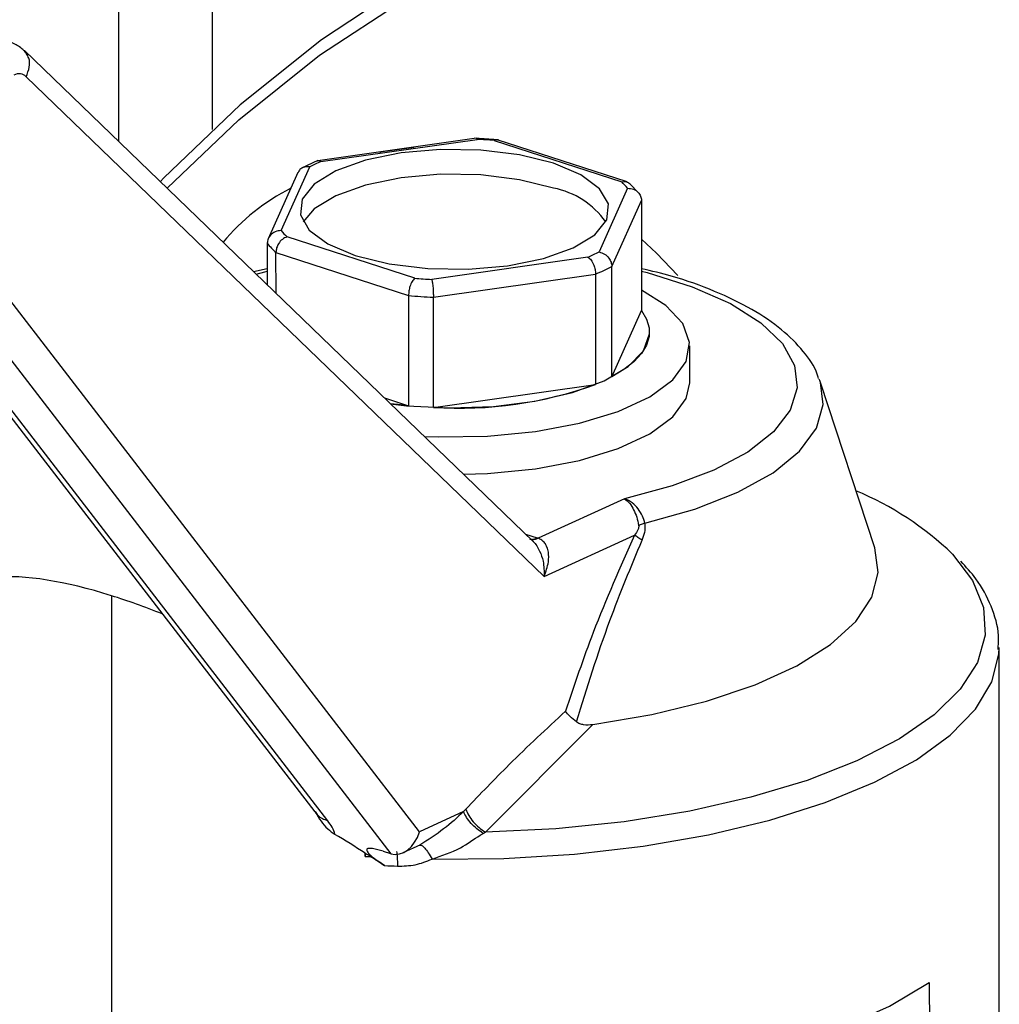
# Model space of a CAD drawing. Units: millimetres. Extents: x 4 to 416, y 4 to 293.
# Drawn here: x 332 to 334, y 181 to 183 of the extents above; entities that cross this region are included whole.
import ezdxf

# ---------------------------------------------------------------- set-up
doc = ezdxf.new("R2010")
doc.units = ezdxf.units.MM

msp = doc.modelspace()

# ---------------------------------------------------------------- linework, layer by layer
at = {"color": 7, "linetype": 'Continuous', "lineweight": 25}
for p, q in [((332.4183, 182.495), (332.418, 183.8167)), ((333.1185, 181.5954), (332.0065, 182.6679)), ((332.0104, 182.6107), (333.1433, 181.5182)), ((332.9951, 182.4761), (332.648, 182.4267)), ((333.0434, 182.4727), (332.9907, 182.4763)), ((332.9965, 182.4737), (332.9951, 182.476)), ((332.6548, 182.425), (332.9965, 182.4737)), ((333.0338, 182.4712), (333.3129, 182.3806)), ((333.3246, 182.3806), (333.0403, 182.4729)), ((332.568, 182.2745), (332.6306, 182.4137)), ((332.6486, 182.4272), (332.6125, 182.4104)), ((332.6048, 182.4011), (332.5398, 182.2562)), ((333.3259, 182.3667), (333.2634, 182.2275)), ((333.3515, 182.3547), (333.3295, 182.3781)), ((333.2912, 182.1957), (333.3561, 182.3404)), ((333.3561, 182.3404), (333.3562, 182.0992)), ((332.8602, 182.17), (332.5811, 182.2606)), ((332.5379, 182.2466), (332.5379, 182.1554)), ((332.8705, 180.9598), (331.8915, 182.2307)), ((332.5569, 182.1371), (332.5568, 182.2265)), ((332.5568, 182.2265), (332.8467, 182.1324)), ((333.2391, 182.2162), (332.8975, 182.1675)), ((333.2913, 181.9545), (333.2912, 182.1957)), ((332.5379, 182.1909), (332.508, 182.1842)), ((332.901, 182.1287), (333.2558, 182.1793)), ((333.2558, 182.1793), (333.2559, 181.9381)), ((331.7636, 182.1429), (332.6415, 181.0032)), ((331.8637, 182.1382), (332.8083, 180.9119)), ((332.8467, 182.1324), (332.8468, 181.8912)), ((332.9011, 181.8875), (332.901, 182.1287)), ((333.2913, 181.9545), (333.3562, 182.0992)), ((333.3735, 182.0522), (333.3735, 182.0524)), ((333.4618, 181.9413), (333.4618, 182.0226)), ((332.9011, 181.8875), (333.2559, 181.9381)), ((333.8662, 181.5804), (333.7473, 181.9424)), ((332.794, 181.9083), (332.8468, 181.8912)), ((333.3193, 181.6881), (333.13, 181.6016)), ((333.3638, 181.6342), (333.3499, 181.6297)), ((333.1433, 181.5182), (333.341, 181.6085)), ((332.1972, 181.4759), (332.1974, 180.4974)), ((334.1386, 180.3154), (334.1384, 181.3629)), ((333.0149, 180.9589), (333.25, 181.1945)), ((332.9669, 181.0039), (332.8705, 180.9598)), ((332.8349, 180.9142), (332.8734, 180.9318)), ((332.7521, 180.913), (332.7524, 180.9125)), ((332.7521, 180.9059), (332.7521, 180.913)), ((332.7524, 180.9125), (332.7521, 180.9059)), ((332.7912, 180.9172), (332.8075, 180.9121)), ((333.9856, 180.6305), (333.9857, 180.0885))]:
    msp.add_line(p, q, dxfattribs=at)
at = {"color": 8, "linetype": 'Continuous', "lineweight": 25}
for p, q in [((332.2129, 182.4688), (332.2126, 183.5967)), ((332.67, 180.984), (331.7737, 182.1475)), ((333.1285, 181.6021), (333.1033, 181.61))]:
    msp.add_line(p, q, dxfattribs=at)
at = {"color": 7, "linetype": 'Continuous', "lineweight": 25, "flags": 128}
for points in [[(332.8443, 182.816), (332.656, 182.6915), (332.4783, 182.5492), (332.3118, 182.3897), (332.3037, 182.3812)], [(332.3187, 182.3667), (332.4754, 182.5161), (332.6521, 182.6575), (332.8392, 182.7813)], [(332.7829, 182.4459), (332.7888, 182.4472), (332.8587, 182.4567)], [(333.1639, 182.4215), (333.0894, 182.4398), (333.0051, 182.4501), (332.9169, 182.4515), (332.8307, 182.444), (332.7525, 182.4281), (332.6875, 182.4048), (332.6402, 182.3759), (332.6138, 182.3431), (332.6101, 182.3088), (332.6294, 182.2754), (332.6703, 182.245), (332.7301, 182.2197)], [(332.7301, 182.2197), (332.8046, 182.2014), (332.8889, 182.1911), (332.9771, 182.1897), (333.0633, 182.1972), (333.1415, 182.2131), (333.2065, 182.2364), (333.2538, 182.2653), (333.2802, 182.2981), (333.2839, 182.3324), (333.2646, 182.3658), (333.2237, 182.3962), (333.1639, 182.4215)], [(333.1639, 182.3673), (333.0894, 182.3856), (333.0051, 182.3959), (332.9169, 182.3973), (332.8307, 182.3898), (332.7525, 182.3739), (332.6875, 182.3506), (332.6402, 182.3217), (332.616, 182.2934)], [(333.3561, 182.2555), (333.3891, 182.2247), (333.4358, 182.1761)], [(332.8813, 181.8241), (332.9121, 181.823), (333.0196, 181.8245), (333.124, 181.8347), (333.2206, 181.8531), (333.3053, 181.879), (333.3743, 181.9111), (333.4246, 181.948), (333.4541, 181.9882), (333.4614, 182.0299), (333.4462, 182.0713), (333.4093, 182.1106), (333.3562, 182.1439)], [(333.3562, 182.0992), (333.3673, 182.0807), (333.3728, 182.0618), (333.3728, 182.0428), (333.3672, 182.0239), (333.356, 182.0054), (333.3395, 181.9875), (333.3178, 181.9705), (333.2913, 181.9545)], [(332.8073, 181.8955), (332.8426, 181.8914), (332.9372, 181.8864), (333.0323, 181.8897), (333.1232, 181.9012), (333.2052, 181.9202), (333.2743, 181.9459), (333.3269, 181.9768), (333.3605, 182.0116), (333.3734, 182.0483), (333.3735, 182.0522)], [(332.9672, 181.7414), (333.0197, 181.7432), (333.124, 181.7534), (333.2206, 181.7718), (333.3053, 181.7977), (333.3743, 181.8297), (333.4247, 181.8667), (333.4541, 181.9069), (333.4618, 181.9413)], [(333.7473, 181.9424), (333.746, 181.9463), (333.7449, 181.9492)], [(332.8468, 181.8912), (332.8232, 181.8937), (332.8071, 181.8957)], [(333.25, 181.1945), (333.3791, 181.2163), (333.4982, 181.2454), (333.6046, 181.2812), (333.6958, 181.3228), (333.7698, 181.3693), (333.8249, 181.4196), (333.8597, 181.4725), (333.8734, 181.5269), (333.8662, 181.5804)], [(332.1974, 180.4974), (332.3276, 180.4618), (332.4688, 180.4332), (332.6186, 180.4122), (332.7743, 180.3992), (332.9331, 180.3943), (333.0921, 180.3978), (333.2485, 180.4094), (333.3996, 180.4291), (333.5426, 180.4564), (333.6749, 180.4908), (333.7942, 180.5319), (333.8984, 180.5787), (333.9856, 180.6305)]]:
    msp.add_lwpolyline(points, dxfattribs=at)
at = {"color": 8, "linetype": 'Continuous', "lineweight": 25, "flags": 128}
for points in [[(332.5134, 182.179), (332.5326, 182.1842), (332.5379, 182.1855)], [(333.3562, 182.1857), (333.3686, 182.1825), (333.467, 182.1515), (333.5505, 182.1146), (333.6168, 182.0728), (333.6642, 182.0272), (333.6911, 181.9792), (333.6969, 181.9301), (333.6813, 181.8813), (333.6449, 181.8342), (333.5886, 181.7901), (333.5141, 181.7504), (333.4235, 181.716), (333.3193, 181.6881)], [(333.3638, 181.6342), (333.4726, 181.6649), (333.5669, 181.7021), (333.644, 181.7449), (333.7018, 181.792), (333.7386, 181.8422), (333.7535, 181.8941), (333.7473, 181.9424)], [(334.0359, 181.5673), (334.0361, 181.567), (334.0803, 181.5093), (334.1044, 181.4499), (334.1078, 181.3897), (334.0906, 181.3299), (334.0531, 181.2714), (333.9959, 181.2155), (333.9201, 181.163), (333.8269, 181.1148), (333.7181, 181.072), (333.5956, 181.0351), (333.4616, 181.0049), (333.3184, 180.9818), (333.1686, 180.9664), (333.0149, 180.9589)], [(332.8981, 180.9001), (333.0548, 180.9016), (333.2096, 180.9111), (333.3599, 180.9285), (333.503, 180.9533), (333.6365, 180.9852), (333.7581, 181.0237), (333.8657, 181.068), (333.9573, 181.1174), (334.0315, 181.1711), (334.0868, 181.2281), (334.1225, 181.2874), (334.1378, 181.348), (334.1384, 181.3629)]]:
    msp.add_lwpolyline(points, dxfattribs=at)
at = {"color": 7, "linetype": 'Continuous', "lineweight": 25}
for centre, radius, start, end in [((332.9489, 181.4919), 0.983, 85.0439, 87.224), ((332.7949, 182.0922), 0.3611, 112.8133, 117.0651), ((332.7995, 181.9499), 0.4668, 116.7523, 140.1834), ((333.1269, 182.1849), 0.1861, 35.729, 78.5191), ((333.2259, 182.2856), 0.1288, 39.0716, 47.525), ((332.668, 182.3556), 0.1287, 219.0704, 227.5283), ((332.6476, 182.331), 0.1384, 217.5636, 229.0325), ((333.0991, 182.5491), 0.3611, 292.8133, 297.0651), ((333.1101, 182.5388), 0.3879, 292.0564, 297.8219), ((332.9451, 183.1499), 0.9835, 265.0448, 267.2237), ((332.9451, 183.184), 1.0562, 264.6567, 267.6119), ((332.956, 182.7729), 0.8871, 266.4537, 289.7599), ((333.56, 181.0706), 0.6879, 46.2304, 67.3266), ((332.9385, 183.8003), 2.9003, 266.3162, 266.5581), ((332.945, 183.8936), 3.0114, 267.1291, 267.668)]:
    msp.add_arc(centre, radius, start, end, dxfattribs=at)
for centre, major_axis, ratio, start_param, end_param in [((331.9835, 182.5601), (0.0185, 0.0559), 0.597137, 6.00368, 6.789078), ((333.0222, 181.5523), (0.1399, 0.0222), 0.378902, 0.633485, 0.650317), ((332.9474, 180.4803), (1.1528, -0.9745), 0.308498, 2.507107, 2.835097), ((332.9474, 180.4803), (1.1528, -0.9745), 0.308498, 2.3923, 2.507107), ((332.9475, 180.191), (1.1528, -0.9745), 0.308498, 1.990622, 2.047559), ((332.8257, 180.9746), (0.0157, 0.0632), 0.723416, 3.104957, 4.657254), ((332.9475, 180.191), (1.1528, -0.9745), 0.308498, 1.954962, 1.980229), ((332.7766, 180.9522), (0.0538, -0.0391), 0.314018, 5.530976, 5.549475)]:
    msp.add_ellipse(centre, major_axis=major_axis, ratio=ratio, start_param=start_param, end_param=end_param, dxfattribs=at)
for points, knots in [([(332.012, 182.661), (332.0063, 182.6671), (331.9946, 182.6793), (331.979, 182.6849), (331.971, 182.6878)], [0, 0, 0, 0, 0.494844, 1, 1, 1, 1]), ([(332.011, 182.6605), (332.0102, 182.6631), (332.0092, 182.6661), (332.0066, 182.6675), (332.0063, 182.6677)], [0, 0, 0, 0, 0.870785, 1, 1, 1, 1]), ([(333.0338, 182.4712), (333.0358, 182.4726), (333.0382, 182.4742), (333.0399, 182.4727), (333.0402, 182.4725)], [0, 0, 0, 0, 0.868472, 1, 1, 1, 1]), ([(332.6306, 182.4137), (332.6266, 182.4139), (332.6186, 182.4142), (332.6093, 182.409), (332.6063, 182.4034), (332.605, 182.4011)], [0, 0, 0, 0, 0.37069, 0.740338, 1, 1, 1, 1]), ([(332.6548, 182.425), (332.6523, 182.4263), (332.6491, 182.4278), (332.6468, 182.426), (332.6463, 182.4257)], [0, 0, 0, 0, 0.798178, 1, 1, 1, 1]), ([(333.3129, 182.3806), (333.3165, 182.3812), (333.3231, 182.3823), (333.328, 182.3786), (333.3303, 182.3769)], [0, 0, 0, 0, 0.5398082, 1, 1, 1, 1]), ([(333.3259, 182.3667), (333.3303, 182.3664), (333.3391, 182.3656), (333.349, 182.3587), (333.355, 182.3498), (333.3558, 182.3435), (333.3561, 182.3404)], [0, 0, 0, 0, 0.280408, 0.560009, 0.780093, 1, 1, 1, 1]), ([(332.568, 182.2745), (332.5637, 182.2739), (332.5549, 182.2726), (332.545, 182.2653), (332.539, 182.2562), (332.5382, 182.2498), (332.5379, 182.2466)], [0, 0, 0, 0, 0.280397, 0.560012, 0.780091, 1, 1, 1, 1]), ([(332.5811, 182.2606), (332.5775, 182.2591), (332.5705, 182.2561), (332.5625, 182.2466), (332.5577, 182.2363), (332.5571, 182.2298), (332.5568, 182.2265)], [0, 0, 0, 0, 0.280408, 0.560011, 0.780089, 1, 1, 1, 1]), ([(333.2391, 182.2162), (333.2416, 182.2143), (333.2464, 182.2104), (333.2519, 182.2001), (333.2552, 182.1891), (333.2556, 182.1826), (333.2558, 182.1793)], [0, 0, 0, 0, 0.2804031, 0.5600034, 0.7800934, 1, 1, 1, 1]), ([(333.2634, 182.2275), (333.2675, 182.2263), (333.2755, 182.224), (333.2846, 182.2153), (333.2902, 182.2054), (333.2909, 182.199), (333.2912, 182.1957)], [0, 0, 0, 0, 0.2804031, 0.5600034, 0.7800934, 1, 1, 1, 1]), ([(333.7429, 181.9512), (333.7421, 181.9542), (333.7367, 181.9757), (333.7101, 182.012), (333.6638, 182.0595), (333.599, 182.1032), (333.5178, 182.1422), (333.4361, 182.172), (333.3783, 182.1858), (333.3562, 182.191)], [0, 0, 0, 0, 0.0250945, 0.1796862, 0.3450365, 0.5225676, 0.7055006, 0.8874594, 1, 1, 1, 1]), ([(332.8602, 182.17), (332.8582, 182.168), (332.8544, 182.164), (332.8499, 182.1533), (332.8472, 182.1423), (332.8469, 182.1357), (332.8467, 182.1324)], [0, 0, 0, 0, 0.280408, 0.560011, 0.780089, 1, 1, 1, 1]), ([(332.8975, 182.1675), (332.898, 182.1653), (332.899, 182.1609), (332.9002, 182.15), (332.9009, 182.1387), (332.901, 182.132), (332.901, 182.1287)], [0, 0, 0, 0, 0.280408, 0.560009, 0.780093, 1, 1, 1, 1]), ([(333.3193, 181.6881), (333.3232, 181.685), (333.3301, 181.6792), (333.3392, 181.6644), (333.3462, 181.6478), (333.3487, 181.6358), (333.3499, 181.6297)], [0, 0, 0, 0, 0.286688, 0.526555, 0.761466, 1, 1, 1, 1]), ([(333.3638, 181.6342), (333.3621, 181.6396), (333.3587, 181.6509), (333.3488, 181.6667), (333.3355, 181.6807), (333.3249, 181.6856), (333.3193, 181.6881)], [0, 0, 0, 0, 0.217486, 0.456127, 0.71684, 1, 1, 1, 1]), ([(333.3575, 181.5971), (333.3598, 181.603), (333.3634, 181.612), (333.3649, 181.6249), (333.3641, 181.6312), (333.3638, 181.6342)], [0, 0, 0, 0, 0.500383, 0.76003, 1, 1, 1, 1]), ([(333.3499, 181.6297), (333.35, 181.629), (333.3502, 181.6275), (333.3498, 181.6243), (333.3475, 181.6172), (333.3438, 181.6122), (333.341, 181.6085)], [0, 0, 0, 0, 0.085852, 0.178277, 0.39435, 1, 1, 1, 1]), ([(333.1184, 181.5953), (333.1188, 181.595), (333.122, 181.5924), (333.1273, 181.585), (333.1353, 181.5709), (333.143, 181.5479), (333.1432, 181.5292), (333.1433, 181.5182)], [0, 0, 0, 0, 0.019289, 0.166421, 0.325115, 0.600393, 1, 1, 1, 1]), ([(333.1433, 181.5182), (333.1471, 181.5287), (333.1535, 181.5466), (333.1536, 181.5684), (333.1499, 181.5822), (333.1449, 181.5912), (333.1383, 181.598), (333.1328, 181.6004), (333.13, 181.6016)], [0, 0, 0, 0, 0.320071, 0.540447, 0.667807, 0.78557, 0.895559, 1, 1, 1, 1]), ([(333.341, 181.6085), (333.3097, 181.5382), (333.2537, 181.4126), (333.2093, 181.2811), (333.1898, 181.2233)], [0, 0, 0, 0, 0.559673, 1, 1, 1, 1]), ([(333.2139, 181.2004), (333.2371, 181.2747), (333.2792, 181.4096), (333.3332, 181.5389), (333.3575, 181.5971)], [0, 0, 0, 0, 0.550364, 1, 1, 1, 1]), ([(333.3575, 181.5971), (333.3543, 181.5991), (333.3479, 181.6031), (333.3433, 181.6067), (333.341, 181.6085)], [0, 0, 0, 0, 0.5000119, 1, 1, 1, 1]), ([(334.1359, 181.358), (334.1367, 181.3684), (334.139, 181.4005), (334.1222, 181.4536), (334.0945, 181.508), (334.0659, 181.5386), (334.0542, 181.5511)], [0, 0, 0, 0, 0.149635, 0.464449, 0.782107, 1, 1, 1, 1]), ([(333.1898, 181.2233), (333.1486, 181.185), (333.075, 181.1167), (333.0033, 181.0421), (332.9718, 181.0092)], [0, 0, 0, 0, 0.560036, 1, 1, 1, 1]), ([(333.2139, 181.2004), (333.209, 181.2044), (333.1991, 181.2122), (333.1929, 181.2196), (333.1898, 181.2233)], [0, 0, 0, 0, 0.499639, 1, 1, 1, 1]), ([(333.2139, 181.2004), (333.2161, 181.1991), (333.2207, 181.1962), (333.233, 181.1931), (333.243, 181.194), (333.25, 181.1945)], [0, 0, 0, 0, 0.205974, 0.435605, 1, 1, 1, 1]), ([(332.6428, 181.0023), (332.6468, 180.9957), (332.6545, 180.9828), (332.6687, 180.9661), (332.6802, 180.958), (332.6856, 180.9542)], [0, 0, 0, 0, 0.360048, 0.699557, 1, 1, 1, 1]), ([(332.9669, 181.0039), (332.9533, 180.9911), (332.9262, 180.9658), (332.8894, 180.9424), (332.8712, 180.9308)], [0, 0, 0, 0, 0.505384, 1, 1, 1, 1]), ([(332.9718, 181.0092), (332.9709, 181.0082), (332.9693, 181.0065), (332.9676, 181.0047), (332.9669, 181.0039)], [0, 0, 0, 0, 0.55932, 1, 1, 1, 1]), ([(333.01, 180.9562), (333.0053, 180.9594), (332.9959, 180.9657), (332.9833, 180.978), (332.9729, 180.9912), (332.9689, 180.9997), (332.9669, 181.0039)], [0, 0, 0, 0, 0.25005, 0.499998, 0.749936, 1, 1, 1, 1]), ([(332.9718, 181.0092), (332.9737, 181.0047), (332.9775, 180.9956), (332.9879, 180.9816), (333.0006, 180.9686), (333.0101, 180.9621), (333.0149, 180.9589)], [0, 0, 0, 0, 0.250066, 0.5, 0.749934, 1, 1, 1, 1]), ([(332.6856, 180.9542), (332.6841, 180.9592), (332.6815, 180.9681), (332.6735, 180.9791), (332.67, 180.984)], [0, 0, 0, 0, 0.559786, 1, 1, 1, 1]), ([(332.8981, 180.9001), (332.9193, 180.9073), (332.957, 180.9199), (332.9911, 180.9447), (333.0071, 180.9545), (333.0093, 180.9558), (333.01, 180.9561), (333.01, 180.9562)], [0, 0, 0, 0, 0.52813, 0.93638, 0.981523, 0.997879, 1, 1, 1, 1]), ([(333.01, 180.9562), (333.0109, 180.9567), (333.0125, 180.9576), (333.0142, 180.9585), (333.0149, 180.9589)], [0, 0, 0, 0, 0.558896, 1, 1, 1, 1]), ([(332.8712, 180.9308), (332.8726, 180.9308), (332.8754, 180.9308), (332.882, 180.9246), (332.8898, 180.9144), (332.8953, 180.9049), (332.8981, 180.9001)], [0, 0, 0, 0, 0.2500662, 0.4999952, 0.7499275, 1, 1, 1, 1]), ([(332.7643, 180.9052), (332.7622, 180.9066), (332.7582, 180.9091), (332.7542, 180.9115), (332.7524, 180.9125)], [0, 0, 0, 0, 0.5552789, 1, 1, 1, 1]), ([(332.7912, 180.9172), (332.7831, 180.9196), (332.771, 180.9231), (332.7602, 180.9237), (332.7561, 180.9225), (332.7548, 180.9205), (332.7556, 180.9175), (332.7583, 180.9136), (332.7629, 180.909), (332.774, 180.8994), (332.7854, 180.8918), (332.7941, 180.8859)], [0, 0, 0, 0, 0.251863, 0.376035, 0.438396, 0.500798, 0.555056, 0.612161, 0.675864, 0.748864, 1, 1, 1, 1]), ([(332.8224, 180.8847), (332.8356, 180.8849), (332.8619, 180.8855), (332.886, 180.8952), (332.8981, 180.9001)], [0, 0, 0, 0, 0.498821, 1, 1, 1, 1])]:
    msp.add_open_spline(points, degree=3, knots=knots, dxfattribs=at)
at = {"color": 8, "linetype": 'Continuous', "lineweight": 25}
for points, knots in [([(332.0104, 182.6107), (332.0132, 182.6176), (332.0189, 182.6314), (332.0183, 182.6496), (332.013, 182.6575), (332.011, 182.6605)], [0, 0, 0, 0, 0.38751, 0.775018, 1, 1, 1, 1]), ([(333.1109, 181.6005), (333.1121, 181.6001), (333.1153, 181.5989), (333.1213, 181.5993), (333.1261, 181.6012), (333.1285, 181.6021)], [0, 0, 0, 0, 0.210362, 0.605198, 1, 1, 1, 1]), ([(333.1119, 181.6002), (333.1131, 181.5998), (333.1164, 181.5986), (333.1226, 181.5989), (333.1276, 181.6007), (333.13, 181.6016)], [0, 0, 0, 0, 0.214453, 0.607296, 1, 1, 1, 1]), ([(332.6426, 181.004), (332.6444, 181.0011), (332.6504, 180.9914), (332.6619, 180.9871), (332.67, 180.984)], [0, 0, 0, 0, 0.298374, 1, 1, 1, 1]), ([(332.8206, 180.9163), (332.8211, 180.9126), (332.8222, 180.9053), (332.8224, 180.8915), (332.8224, 180.8847)], [0, 0, 0, 0, 0.499986, 1, 1, 1, 1])]:
    msp.add_open_spline(points, degree=3, knots=knots, dxfattribs=at)

doc.saveas('drawing.dxf')
